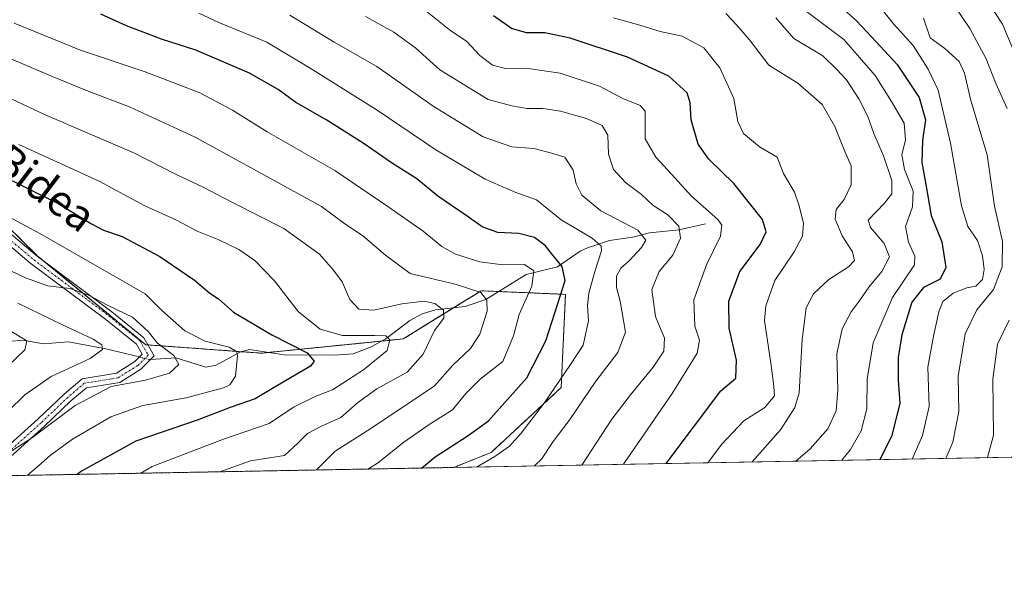
# Model space of a CAD drawing. Units: metres. Extents: x 623499 to 626926, y 4785077 to 4787453.
# Drawn here: x 625226 to 625480, y 4785077 to 4785226 of the extents above; entities that cross this region are included whole.
import ezdxf
from ezdxf.enums import TextEntityAlignment as Align

# ---------------------------------------------------------------- set-up
doc = ezdxf.new("R2010")
doc.units = ezdxf.units.M
doc.header["$MEASUREMENT"] = 0
doc.linetypes.add('TRAZO_Y_PUNTO', pattern=[1, 0.5, -0.25, 0, -0.25])
doc.linetypes.add('TRAZOS', pattern=[0.75, 0.5, -0.25])
for name, color, linetype, lineweight in [('Arbolado forestal', 92, 'TRAZOS', 0), ('Arbolado forestal CxS', 92, 'Continuous', 0), ('Camino', 19, 'Continuous', 0), ('Camino Cxs', 19, 'Continuous', 0), ('Camino eje', 39, 'TRAZO_Y_PUNTO', 13), ('Comarca CxS', 133, 'Continuous', 0), ('Comunidad Autónoma CxS', 142, 'Continuous', 0), ('Corriente natural lineal', 142, 'Continuous', 13), ('Corriente natural lineal oculto', 19, 'TRAZO_Y_PUNTO', 13), ('Curva de nivel maestra', 36, 'Continuous', 30), ('Curva de nivel normal', 36, 'Continuous', 0), ('Espacio natural protegido CxS', 2, 'Continuous', 0), ('Municipio CxS', 142, 'Continuous', 0), ('Pastizal CxS', 92, 'Continuous', 0), ('Provincia CxS', 1, 'Continuous', 0), ('Texto cartográfico', 19, 'Continuous', 0)]:
    doc.layers.add(name, color=color, linetype=linetype, lineweight=lineweight)
doc.styles.add('Arial', font='txt', dxfattribs={"height": 0.2})

# ---------------------------------------------------------------- blocks, each defined once
blk = doc.blocks.new('*U150')
at = {"layer": 'Pastizal CxS', "color": 92, "linetype": 'Continuous', "lineweight": 0}
blk.add_polyline3d([(625975.23, 4785121.66, 940.31), (625337.83, 4785109.91, 627.68), (625347.48, 4785113.78, 628.46), (625365.63, 4785130.58, 630.47), (625366.73, 4785154.73, 625.38), (625344.95, 4785155.65, 614.73), (625324.77, 4785143.19, 606.32), (625288.08, 4785139.5, 597.48), (625258.14, 4785141.69, 589.1), (625230.08, 4785164.73, 591.75), (625191.3, 4785203.34, 600.56)], dxfattribs=at)
blk = doc.blocks.new('*U165')
at = {"layer": 'Curva de nivel normal', "color": 36, "linetype": 'Continuous', "lineweight": 0}
blk.add_polyline3d([(625225.02, 4785152.45, 585), (625236.43, 4785146.93, 585), (625244.54, 4785143.14, 585), (625246.8, 4785141.65, 585), (625246.96, 4785140.49, 585), (625243.74, 4785138.14, 585), (625233.68, 4785133.44, 585), (625226.9, 4785128.73, 585), (625222.52, 4785124.48, 585)], dxfattribs=at)
blk = doc.blocks.new('*U175')
at = {"layer": 'Curva de nivel normal', "color": 36, "linetype": 'Continuous', "lineweight": 0}
for points in [[(625475.92, 4785112.46, 690), (625477.51, 4785118.26, 690), (625477.32, 4785132.74, 690), (625478.53, 4785141.82, 690), (625481.49, 4785148.02, 690)], [(625481.04, 4785202.83, 690), (625478.06, 4785209.29, 690), (625475.54, 4785215.69, 690), (625471.36, 4785223.56, 690), (625455.99, 4785246.44, 690)]]:
    blk.add_polyline3d(points, dxfattribs=at)
blk = doc.blocks.new('*U183')
at = {"layer": 'Curva de nivel normal', "color": 36, "linetype": 'Continuous', "lineweight": 0}
blk.add_polyline3d([(625408.22, 4785227.39, 660), (625410.98, 4785224.52, 660), (625414.31, 4785220.58, 660), (625419.33, 4785214.04, 660), (625426.82, 4785209.44, 660), (625430.23, 4785206.49, 660), (625433.11, 4785203.87, 660), (625436.42, 4785198.18, 660), (625438.98, 4785191.74, 660), (625440.62, 4785188.02, 660), (625440.65, 4785183.07, 660), (625438.83, 4785179.29, 660), (625436.75, 4785176.73, 660), (625436.55, 4785174.19, 660), (625438.33, 4785169.87, 660), (625440.98, 4785165.74, 660), (625441.51, 4785163.53, 660), (625439.96, 4785161.83, 660), (625434.91, 4785158.59, 660), (625430.93, 4785154.88, 660), (625428.99, 4785151.2, 660), (625428.02, 4785143.08, 660), (625427.19, 4785129.26, 660), (625426.09, 4785125.47, 660), (625422.4, 4785119.63, 660), (625415.05, 4785111.34, 660)], dxfattribs=at)
blk = doc.blocks.new('*U186')
at = {"layer": 'Curva de nivel normal', "color": 36, "linetype": 'Continuous', "lineweight": 0}
blk.add_polyline3d([(625325.02, 4785232.7, 645), (625337.06, 4785222.98, 645), (625341.13, 4785220.27, 645), (625344.58, 4785216.6, 645), (625347.9, 4785214.02, 645), (625351.24, 4785213.16, 645), (625356.51, 4785213.26, 645), (625365.36, 4785211.97, 645), (625375.56, 4785208.6, 645), (625381.6, 4785205.47, 645), (625386.1, 4785203.58, 645), (625387.37, 4785202.12, 645), (625387.35, 4785195.01, 645), (625390.1, 4785190.24, 645), (625394.19, 4785185.87, 645), (625399.36, 4785180.11, 645), (625406.14, 4785174.1, 645), (625407.18, 4785172.67, 645), (625406.89, 4785169.78, 645), (625403.19, 4785162.36, 645), (625399.95, 4785153.34, 645), (625400.19, 4785146.48, 645), (625401.41, 4785142.86, 645), (625400.83, 4785139.52, 645), (625394.35, 4785129.02, 645), (625381.785733, 4785110.722203, 645)], dxfattribs=at)
blk = doc.blocks.new('*U200')
at = {"layer": 'Curva de nivel normal', "color": 36, "linetype": 'Continuous', "lineweight": 0}
blk.add_polyline3d([(625421.15, 4785226.32, 665), (625425.86, 4785220.92, 665), (625433.35, 4785216.44, 665), (625436.9, 4785213, 665), (625439.44, 4785210.28, 665), (625442.66, 4785205.36, 665), (625444.97, 4785200.74, 665), (625446.53, 4785196.36, 665), (625449.04, 4785190.58, 665), (625451.17, 4785184.19, 665), (625451.15, 4785180.78, 665), (625449.27, 4785178.29, 665), (625445.02, 4785173.91, 665), (625445.64, 4785172.06, 665), (625449.19, 4785167.92, 665), (625450.53, 4785164.48, 665), (625448.63, 4785160.66, 665), (625445.21, 4785156.58, 665), (625442.74, 4785152.97, 665), (625440.63, 4785150.2, 665), (625438.33, 4785145.78, 665), (625436.99, 4785139.34, 665), (625437.21, 4785129.94, 665), (625436.79, 4785124.56, 665), (625434.6, 4785119.94, 665), (625430.07, 4785114.73, 665), (625426.35, 4785111.54, 665)], dxfattribs=at)
blk = doc.blocks.new('*U204')
at = {"layer": 'Curva de nivel normal', "color": 36, "linetype": 'Continuous', "lineweight": 0}
blk.add_polyline3d([(625403.61, 4785111.12, 655), (625407.09, 4785115.88, 655), (625412.91, 4785121.99, 655), (625418.32, 4785125.41, 655), (625420.84, 4785128.44, 655), (625420.69, 4785130.99, 655), (625419.96, 4785136.33, 655), (625418.27, 4785147.99, 655), (625418.58, 4785151.78, 655), (625420.89, 4785158.3, 655), (625425.92, 4785165.77, 655), (625428.04, 4785169.83, 655), (625428.31, 4785173.19, 655), (625427.1, 4785177.92, 655), (625426, 4785181.22, 655), (625423.12, 4785185.99, 655), (625421.48, 4785190.22, 655), (625416.95, 4785192.9, 655), (625412.78, 4785196.34, 655), (625411.3, 4785199.5, 655), (625410.33, 4785205.41, 655), (625406.65, 4785213.41, 655), (625402.5, 4785218.54, 655), (625396.91, 4785221.59, 655), (625391.2, 4785222.8, 655), (625386, 4785224.41, 655), (625379.19, 4785226.32, 655)], dxfattribs=at)
blk = doc.blocks.new('*U215')
at = {"layer": 'Curva de nivel normal', "color": 36, "linetype": 'Continuous', "lineweight": 0}
blk.add_polyline3d([(625484.5, 4785213.53, 695), (625479.8, 4785224.64, 695), (625475.66, 4785231.02, 695), (625467.12, 4785244.55, 695), (625460.02, 4785258.95, 695), (625457.91, 4785268.05, 695), (625457.06, 4785281.25, 695), (625456.12, 4785298.38, 695), (625457.08, 4785318.98, 695), (625455.63, 4785326.32, 695), (625455.1, 4785329.43, 695), (625457.22, 4785337.09, 695), (625465.48, 4785350.96, 695), (625472.1, 4785358.87, 695), (625475.23, 4785361.21, 695), (625478.45, 4785362.65, 695), (625480.36, 4785365.96, 695)], dxfattribs=at)
blk = doc.blocks.new('*U224')
at = {"layer": 'Curva de nivel normal', "color": 36, "linetype": 'Continuous', "lineweight": 0}
blk.add_polyline3d([(625223.27, 4785145.18, 580), (625227.39, 4785142.67, 580), (625226.88, 4785140.35, 580), (625222.73, 4785136.43, 580)], dxfattribs=at)
blk = doc.blocks.new('*U228')
at = {"layer": 'Curva de nivel normal', "color": 36, "linetype": 'Continuous', "lineweight": 0}
blk.add_polyline3d([(625427.71, 4785229.01, 670), (625438.76, 4785220.68, 670), (625446.9, 4785211.42, 670), (625451.05, 4785204.63, 670), (625454.37, 4785199, 670), (625454.73, 4785194.71, 670), (625453.76, 4785190.86, 670), (625454.47, 4785187.09, 670), (625456.67, 4785181.4, 670), (625456.48, 4785177.38, 670), (625454.67, 4785172.31, 670), (625455.52, 4785168.26, 670), (625457.11, 4785164.6, 670), (625457.01, 4785162.38, 670), (625451.38, 4785153.92, 670), (625446.31, 4785142.17, 670), (625444.78, 4785132.78, 670), (625444.74, 4785125.1, 670), (625443.26, 4785119.42, 670), (625440.5, 4785114.6, 670), (625438.25, 4785111.76, 670)], dxfattribs=at)
blk = doc.blocks.new('*U233')
at = {"layer": 'Curva de nivel normal', "color": 36, "linetype": 'Continuous', "lineweight": 0}
blk.add_polyline3d([(625456.4, 4785112.1, 680), (625459.15, 4785118.16, 680), (625460.8, 4785125.66, 680), (625460.49, 4785135.86, 680), (625461.96, 4785143.89, 680), (625463.31, 4785150.22, 680), (625464.38, 4785152.84, 680), (625467.08, 4785155.03, 680), (625470.57, 4785156.4, 680), (625472.9, 4785156.84, 680), (625474.62, 4785158.59, 680), (625475.09, 4785161.2, 680), (625474.6, 4785164.72, 680), (625473.31, 4785168.66, 680), (625470.82, 4785172.33, 680), (625469.2, 4785177.66, 680), (625466.32, 4785193.84, 680), (625463.14, 4785207.62, 680), (625460.57, 4785212.98, 680), (625456.67, 4785219.13, 680), (625451.62, 4785224.8, 680), (625447.02, 4785230.48, 680)], dxfattribs=at)
blk = doc.blocks.new('*U234')
at = {"layer": 'Curva de nivel normal', "color": 36, "linetype": 'Continuous', "lineweight": 0}
blk.add_polyline3d([(625465.12, 4785112.26, 685), (625467, 4785116.48, 685), (625468.51, 4785124.41, 685), (625468.3, 4785133.51, 685), (625470.17, 4785144.5, 685), (625473.13, 4785150.73, 685), (625477.48, 4785155.95, 685), (625479.74, 4785161.84, 685), (625479.77, 4785168.45, 685), (625477.75, 4785177.52, 685), (625475.8, 4785190.83, 685), (625471.64, 4785204.95, 685), (625469.99, 4785211.99, 685), (625468.59, 4785215.02, 685), (625464.88, 4785218.38, 685), (625461.1, 4785221.1, 685), (625459.39, 4785226.26, 685)], dxfattribs=at)
blk = doc.blocks.new('*U259')
at = {"layer": 'Curva de nivel maestra', "color": 36, "linetype": 'Continuous', "lineweight": 30}
blk.add_polyline3d([(625435.27, 4785231.7, 675), (625442.01, 4785225.54, 675), (625445.91, 4785221.43, 675), (625452.55, 4785214.24, 675), (625458.25, 4785205.68, 675), (625459.85, 4785199.94, 675), (625459.07, 4785194.55, 675), (625458.9, 4785188.87, 675), (625460.01, 4785183.15, 675), (625461.36, 4785175.17, 675), (625464.1, 4785168.32, 675), (625465.11, 4785161.66, 675), (625463.65, 4785158.65, 675), (625459.4, 4785156.54, 675), (625456.32, 4785152.74, 675), (625453.75, 4785144.21, 675), (625452.81, 4785138.35, 675), (625452.78, 4785132.57, 675), (625453.22, 4785126.48, 675), (625451.07, 4785117.96, 675), (625448.1, 4785111.94, 675)], dxfattribs=at)

msp = doc.modelspace()

# ---------------------------------------------------------------- linework, layer by layer
at = {"layer": 'Arbolado forestal', "color": 92, "linetype": 'TRAZOS', "lineweight": 0}
for points in [[(625337.83, 4785109.91, 627.68), (625347.48, 4785113.78, 628.46), (625365.63, 4785130.58, 630.47), (625366.73, 4785154.73, 625.38), (625349.45, 4785155.46, 616.31), (625344.95, 4785155.65, 614.73), (625337.9, 4785151.29, 611.28), (625324.77, 4785143.19, 606.32), (625319.19, 4785142.63, 604.33), (625289.94, 4785139.69, 597.97), (625288.08, 4785139.5, 597.48), (625282.86, 4785139.88, 595.46), (625258.72, 4785141.65, 589.2), (625258.14, 4785141.69, 589.1), (625232.52, 4785162.73, 591.14), (625230.08, 4785164.74, 591.75), (625191.3, 4785203.34, 600.56)], [(625337.83, 4785109.91, 627.68), (625219.55, 4785107.73, 590.81), (625218.02, 4785107.71, 590.22), (625216.5, 4785107.68, 589.63), (625036.74, 4785104.37, 568.37)]]:
    msp.add_polyline3d(points, dxfattribs=at)
at = {"layer": 'Arbolado forestal CxS', "color": 92, "linetype": 'Continuous', "lineweight": 0}
msp.add_polyline3d([(625337.83, 4785109.91, 627.68), (625036.74, 4785104.37, 568.37), (625040.71, 4785118.14, 560.99), (625028.86, 4785131.38, 555.46), (625031.46, 4785146.58, 546.26), (625033.69, 4785161.63, 536.13), (625036.5, 4785171.88, 532.14), (625052.76, 4785167.82, 538.72), (625064.97, 4785163.85, 541.83), (625078.79, 4785167.24, 548.77), (625096.32, 4785200.31, 570.6), (625130.39, 4785215.34, 589.74), (625147.08, 4785225.03, 596.74), (625165.59, 4785223.42, 603.1), (625191.3, 4785203.34, 600.56), (625230.08, 4785164.73, 591.75), (625258.14, 4785141.69, 589.1), (625288.08, 4785139.5, 597.48), (625324.77, 4785143.19, 606.32), (625344.95, 4785155.65, 614.73), (625366.73, 4785154.73, 625.38), (625365.63, 4785130.58, 630.47), (625347.48, 4785113.78, 628.46), (625337.83, 4785109.91, 627.68)], close=True, dxfattribs=at)
at = {"layer": 'Camino', "color": 19, "linetype": 'Continuous', "lineweight": 0}
for points in [[(625214.99, 4785177.26, 594.05), (625230.02, 4785164.6, 591.67), (625249.38, 4785150.16, 589.81), (625257.68, 4785143.49, 589.26), (625260.33, 4785138.8, 588.81), (625256.86, 4785135.33, 588.93), (625251.44, 4785131.94, 590.12), (625242.81, 4785130.53, 588.89), (625238.81, 4785127.13, 589.24), (625232, 4785120.63, 590.09), (625222.42, 4785111.99, 590.54)], [(625220.52, 4785113.64, 589.33), (625230.3, 4785122.46, 588.84), (625237.14, 4785128.99, 588.33), (625241.72, 4785132.89, 588.09), (625250.55, 4785134.33, 588.83), (625255.29, 4785137.3, 588.43), (625257.22, 4785139.22, 588.66), (625255.74, 4785141.84, 588.72), (625247.85, 4785148.18, 588.91), (625228.47, 4785162.64, 590.86), (625213.34, 4785175.37, 593.5)]]:
    msp.add_polyline3d(points, dxfattribs=at)
at = {"layer": 'Camino Cxs', "color": 19, "linetype": 'Continuous', "lineweight": 0}
for points in [[(625214.99, 4785177.26, 594.05), (625230.02, 4785164.6, 591.67), (625249.38, 4785150.16, 589.81), (625257.68, 4785143.49, 589.26), (625260.33, 4785138.8, 588.81), (625256.86, 4785135.33, 588.93), (625251.44, 4785131.94, 590.12), (625242.81, 4785130.53, 588.89), (625238.81, 4785127.13, 589.24), (625232, 4785120.63, 590.09), (625222.42, 4785111.99, 590.54)], [(625220.52, 4785113.64, 589.33), (625230.3, 4785122.46, 588.84), (625237.14, 4785128.99, 588.33), (625241.72, 4785132.89, 588.09), (625250.55, 4785134.33, 588.83), (625255.29, 4785137.3, 588.43), (625257.22, 4785139.22, 588.66), (625255.74, 4785141.84, 588.72), (625247.85, 4785148.18, 588.91), (625228.47, 4785162.64, 590.86), (625213.34, 4785175.37, 593.5)]]:
    msp.add_polyline3d(points, dxfattribs=at)
at = {"layer": 'Camino eje', "color": 39, "linetype": 'TRAZO_Y_PUNTO', "lineweight": 13}
msp.add_polyline3d([(625214.17, 4785176.32, 593.77), (625229.25, 4785163.62, 591.18), (625248.61, 4785149.17, 589.33), (625256.71, 4785142.66, 588.94), (625258.77, 4785139.01, 588.75), (625256.08, 4785136.31, 588.73), (625251, 4785133.14, 589.48), (625242.26, 4785131.71, 588.45), (625237.98, 4785128.06, 588.77), (625231.15, 4785121.55, 589.48), (625221.47, 4785112.82, 590.11)], dxfattribs=at)
at = {"layer": 'Comarca CxS', "color": 133, "linetype": 'Continuous', "lineweight": 0}
msp.add_polyline3d([(626925.9, 4785139.17, 970.6), (623541.08, 4785076.81, 358.78), (623499.02, 4787390.44, 429.61), (626882.71, 4787452.8, 554.83), (626925.9, 4785139.17, 970.6)], close=True, dxfattribs=at)
msp.add_polyline3d([(626925.9, 4785139.17, 970.6), (623541.08, 4785076.81, 358.78), (623499.02, 4787390.44, 429.61), (626882.71, 4787452.8, 554.83), (626925.9, 4785139.17, 970.6)], close=True, dxfattribs=at)
at = {"layer": 'Comunidad Autónoma CxS', "color": 142, "linetype": 'Continuous', "lineweight": 0}
msp.add_polyline3d([(626925.9, 4785139.17, 970.6), (623541.08, 4785076.81, 358.78), (623499.02, 4787390.44, 429.61), (626882.71, 4787452.8, 554.83), (626925.9, 4785139.17, 970.6)], close=True, dxfattribs=at)
msp.add_polyline3d([(626925.9, 4785139.17, 970.6), (623541.08, 4785076.81, 358.78), (623499.02, 4787390.44, 429.61), (626882.71, 4787452.8, 554.83), (626925.9, 4785139.17, 970.6)], close=True, dxfattribs=at)
at = {"layer": 'Corriente natural lineal', "color": 142, "linetype": 'Continuous', "lineweight": 13}
for points in [[(625403, 4785173, 643.05), (625396.18, 4785171.47, 639.79), (625388.47, 4785170.67, 635.52), (625384.13, 4785169.5, 633.76), (625378.14, 4785168.65, 630.82), (625372.43, 4785166.76, 628.58), (625370.53, 4785165.87, 627.73), (625364.65, 4785161.85, 624.2), (625356.54, 4785159.83, 618.75), (625346.16, 4785153.43, 613.99), (625340.75, 4785151.61, 612.23), (625333.1, 4785150.76, 609.51), (625329.65, 4785149.7, 608.43), (625326.47, 4785147.99, 607.55), (625320.25, 4785143.2, 604.46), (625316.3, 4785141.07, 603.55), (625311.85, 4785139.35, 603.01), (625307.01, 4785138.94, 601.34), (625294, 4785139.08, 598.25), (625285, 4785140.43, 596.65), (625282.49, 4785139.78, 595.25), (625276.37, 4785136.42, 592.34), (625273.72, 4785135.85, 591.88), (625265.9, 4785138.33, 589.5), (625259.42, 4785137.89, 588.79)], [(625256.51, 4785138.51, 588.54), (625247.84, 4785140.61, 586.01), (625238.2, 4785142.42, 583.13), (625231.71, 4785141.89, 581.45), (625226.9, 4785142.77, 579.44), (625222.16, 4785142.64, 578.51)]]:
    msp.add_polyline3d(points, dxfattribs=at)
at = {"layer": 'Corriente natural lineal oculto', "color": 19, "linetype": 'TRAZO_Y_PUNTO', "lineweight": 13}
msp.add_polyline3d([(625259.42, 4785137.89, 588.79), (625259.16, 4785137.87, 588.77), (625256.51, 4785138.51, 588.54)], dxfattribs=at)
at = {"layer": 'Curva de nivel maestra', "color": 36, "linetype": 'Continuous', "lineweight": 30}
for points in [[(625329.51, 4785109.76, 625), (625333.02, 4785112.63, 625), (625341.57, 4785118.22, 625), (625346.87, 4785122.01, 625), (625351.08, 4785126.76, 625), (625356.71, 4785133.08, 625), (625361.62, 4785142.69, 625), (625364.8, 4785152.37, 625), (625366.64, 4785158.32, 625), (625365.91, 4785161.95, 625), (625363.45, 4785164.87, 625), (625361.45, 4785167.35, 625), (625358.73, 4785169.41, 625), (625354.68, 4785170.52, 625), (625349.27, 4785170.7, 625), (625345.18, 4785172.23, 625), (625341.31, 4785174.98, 625), (625333.74, 4785180.16, 625), (625328.28, 4785184.61, 625), (625321.69, 4785188.76, 625), (625314.7, 4785193.69, 625), (625304.96, 4785199.85, 625), (625296.94, 4785204.43, 625), (625292.43, 4785207.78, 625), (625284.96, 4785212.01, 625), (625271.09, 4785217.9, 625), (625262.23, 4785220.78, 625), (625253.2, 4785224.23, 625), (625246.5, 4785227.26, 625)], [(625392.77, 4785110.92, 650), (625406.92, 4785129.75, 650), (625410.85, 4785132.99, 650), (625410.96, 4785137.66, 650), (625409.08, 4785145.99, 650), (625408.97, 4785152.99, 650), (625411.83, 4785160.66, 650), (625417.1, 4785167.66, 650), (625418.68, 4785170.89, 650), (625417.72, 4785174.14, 650), (625410.27, 4785183.4, 650), (625403.85, 4785189.7, 650), (625401.11, 4785193.64, 650), (625399.29, 4785199.93, 650), (625399.04, 4785204.28, 650), (625398.19, 4785206.9, 650), (625393.45, 4785211.2, 650), (625382.75, 4785216.16, 650), (625367.98, 4785221.06, 650), (625361.36, 4785222.44, 650), (625356.64, 4785222.39, 650), (625352.8, 4785223.55, 650), (625348.08, 4785226.83, 650)], [(625212.05, 4785189.79, 600), (625235.52, 4785178.27, 600), (625244.13, 4785172.99, 600), (625247.19, 4785171.37, 600), (625252.06, 4785169.73, 600), (625261.82, 4785164.5, 600), (625270.8, 4785158.36, 600), (625274.7, 4785155.01, 600), (625276.97, 4785153.56, 600), (625280.86, 4785150.1, 600), (625290.73, 4785144.26, 600), (625299.93, 4785139.56, 600), (625301.76, 4785137.41, 600), (625300.75, 4785136.16, 600), (625292.27, 4785131.14, 600), (625286.42, 4785127.71, 600), (625279.96, 4785125.44, 600), (625271.42, 4785122.17, 600), (625255.58, 4785116.76, 600), (625241.55, 4785108.98, 600), (625240.41, 4785108.12, 600)]]:
    msp.add_polyline3d(points, dxfattribs=at)
at = {"layer": 'Curva de nivel normal', "color": 36, "linetype": 'Continuous', "lineweight": 0}
for points in [[(625343.75, 4785110.02, 630), (625348.43, 4785112.71, 630), (625352.25, 4785115.44, 630), (625355.25, 4785118.81, 630), (625361.2, 4785126.53, 630), (625368, 4785136.57, 630), (625371.3, 4785141.6, 630), (625372.66, 4785147.89, 630), (625372.48, 4785151.87, 630), (625372.81, 4785155.01, 630), (625374.35, 4785160.61, 630), (625376.05, 4785166.03, 630), (625375.95, 4785167.23, 630), (625373.69, 4785169.3, 630), (625365.61, 4785173.98, 630), (625359.24, 4785179.2, 630), (625353.93, 4785181.08, 630), (625345.98, 4785184.53, 630), (625333.17, 4785192.1, 630), (625318.04, 4785202.45, 630), (625300.65, 4785213.3, 630), (625289.52, 4785220.02, 630), (625277.24, 4785224.98, 630), (625271.91, 4785227.48, 630)], [(625224.1, 4785224.92, 620), (625241.24, 4785217.9, 620), (625257.97, 4785212.34, 620), (625272.16, 4785206.89, 620), (625280.64, 4785202.41, 620), (625289.53, 4785196.76, 620), (625307.05, 4785186.77, 620), (625320.53, 4785177.63, 620), (625329.92, 4785171.09, 620), (625334.72, 4785167.14, 620), (625338.33, 4785165.1, 620), (625344.59, 4785163.12, 620), (625350.56, 4785162.38, 620), (625356.16, 4785162.45, 620), (625358.58, 4785160.79, 620), (625358.08, 4785156.82, 620), (625354.72, 4785149.52, 620), (625353.27, 4785143.99, 620), (625350.5, 4785137.33, 620), (625344.63, 4785132.76, 620), (625340.95, 4785129.04, 620), (625337.53, 4785124.84, 620), (625331.44, 4785120.99, 620), (625324.91, 4785116.46, 620), (625318.09, 4785111.05, 620), (625315.62, 4785109.5, 620)], [(625295.39, 4785226.97, 635), (625306.9, 4785220, 635), (625317.91, 4785213.69, 635), (625332.54, 4785203.48, 635), (625345.43, 4785195.53, 635), (625352.87, 4785192.92, 635), (625358.58, 4785192.5, 635), (625362.91, 4785191.34, 635), (625366.6, 4785190.22, 635), (625368.75, 4785186.86, 635), (625369.51, 4785183.32, 635), (625370.96, 4785180.4, 635), (625375.88, 4785176.33, 635), (625385.44, 4785171.33, 635), (625387.54, 4785168.78, 635), (625386.37, 4785166.84, 635), (625383.24, 4785163.42, 635), (625381.06, 4785161.52, 635), (625379.96, 4785159.41, 635), (625379.98, 4785156.47, 635), (625380.87, 4785152.99, 635), (625382.31, 4785144.93, 635), (625380.26, 4785139.66, 635), (625374.6, 4785132.28, 635), (625367.74, 4785122.09, 635), (625363.56, 4785116.66, 635), (625360.54, 4785112.09, 635), (625358.75, 4785110.3, 635)], [(625371, 4785110.52, 640), (625378.76, 4785122.4, 640), (625383.54, 4785128.73, 640), (625389.45, 4785135.84, 640), (625392.18, 4785140.02, 640), (625392.37, 4785143.34, 640), (625390, 4785149.02, 640), (625389.11, 4785155.99, 640), (625390.94, 4785160.66, 640), (625394.51, 4785164.83, 640), (625396.52, 4785169.28, 640), (625396.11, 4785172.36, 640), (625393.31, 4785175.25, 640), (625389.36, 4785177.84, 640), (625386.41, 4785180.55, 640), (625382.24, 4785183.67, 640), (625379.18, 4785187.03, 640), (625377.84, 4785191.04, 640), (625377.72, 4785195.95, 640), (625376.27, 4785198.41, 640), (625372.17, 4785200.24, 640), (625365.43, 4785202.14, 640), (625360.86, 4785202.82, 640), (625356.87, 4785202.85, 640), (625352.9, 4785203.49, 640), (625346.77, 4785205.14, 640), (625334.24, 4785212.86, 640), (625328.04, 4785218.5, 640), (625322.36, 4785222.6, 640), (625315, 4785226.65, 640)], [(625216.7, 4785218.45, 615), (625233.81, 4785211.22, 615), (625242.84, 4785207.46, 615), (625254.08, 4785203.16, 615), (625270.91, 4785195.4, 615), (625288.72, 4785185.66, 615), (625303.59, 4785177.45, 615), (625309.64, 4785172.99, 615), (625314.23, 4785169.99, 615), (625320.17, 4785164.84, 615), (625326.52, 4785160.16, 615), (625338.24, 4785157.4, 615), (625344.81, 4785155.24, 615), (625346.41, 4785153.25, 615), (625346.52, 4785150.37, 615), (625344.57, 4785144.44, 615), (625342.16, 4785140.67, 615), (625337.64, 4785136.41, 615), (625332.89, 4785131.08, 615), (625325.93, 4785126.35, 615), (625315.44, 4785119.36, 615), (625307.16, 4785114.12, 615), (625302.37, 4785109.26, 615)], [(625213, 4785210.15, 610), (625231.95, 4785201.27, 610), (625255.24, 4785191.26, 610), (625265.83, 4785185.82, 610), (625272.82, 4785182.57, 610), (625280.81, 4785178.41, 610), (625293.84, 4785171.77, 610), (625303.07, 4785165.16, 610), (625306.77, 4785160.96, 610), (625308.98, 4785157.99, 610), (625310.98, 4785153.36, 610), (625313.24, 4785150.91, 610), (625317.2, 4785150.6, 610), (625324.41, 4785152.23, 610), (625330.22, 4785152.92, 610), (625332.98, 4785152.36, 610), (625335.16, 4785150.65, 610), (625335.24, 4785148.59, 610), (625332.88, 4785145.37, 610), (625329.92, 4785139.26, 610), (625325.82, 4785134.56, 610), (625317.93, 4785130.3, 610), (625312.91, 4785126.66, 610), (625308.63, 4785122.86, 610), (625303.61, 4785120.62, 610), (625300.02, 4785118.66, 610), (625297.55, 4785116.26, 610), (625294.03, 4785113.05, 610), (625285.24, 4785111.6, 610), (625277.3, 4785108.8, 610)], [(625225.32, 4785193.51, 605), (625246.26, 4785183.95, 605), (625257.77, 4785177.72, 605), (625266.08, 4785173.96, 605), (625271.48, 4785171.1, 605), (625277.06, 4785168.81, 605), (625282.22, 4785166.3, 605), (625286.38, 4785163.47, 605), (625291.46, 4785158.21, 605), (625297.55, 4785150.3, 605), (625303.25, 4785145.67, 605), (625309.04, 4785144.04, 605), (625317.33, 4785144.09, 605), (625320.3, 4785143.97, 605), (625321.32, 4785142.92, 605), (625320.6, 4785140.19, 605), (625314.45, 4785135.17, 605), (625306.48, 4785130.03, 605), (625302.19, 4785128.36, 605), (625296.36, 4785125.56, 605), (625290.08, 4785121.26, 605), (625278.23, 4785117.23, 605), (625259.84, 4785110.16, 605), (625256.85, 4785108.42, 605)], [(625213.19, 4785179.92, 595), (625230.76, 4785170.48, 595), (625258, 4785154.84, 595), (625262.21, 4785150.62, 595), (625268.3, 4785145.24, 595), (625273.5, 4785142.58, 595), (625279.77, 4785141.01, 595), (625281.61, 4785139.94, 595), (625281.86, 4785138.87, 595), (625281.35, 4785133.54, 595), (625279.9, 4785131.31, 595), (625278.24, 4785130.5, 595), (625268.62, 4785127.94, 595), (625257.39, 4785125.99, 595), (625249.11, 4785123.01, 595), (625239.17, 4785117.21, 595), (625233.43, 4785113.05, 595), (625230.43, 4785110.36, 595), (625227.59, 4785107.88, 595)], [(625221.06, 4785161.86, 590), (625227.02, 4785158.98, 590), (625232.83, 4785156.97, 590), (625238.49, 4785156.24, 590), (625243.18, 4785154.6, 590), (625248.44, 4785151.85, 590), (625254.74, 4785148.82, 590), (625258.74, 4785145.15, 590), (625261.23, 4785142.09, 590), (625265.45, 4785138.92, 590), (625266.72, 4785136.58, 590), (625264.26, 4785134.3, 590), (625258.07, 4785132.54, 590), (625249.2, 4785130.88, 590), (625239.91, 4785125.94, 590), (625228.58, 4785117.52, 590), (625222.58, 4785113.65, 590)]]:
    msp.add_polyline3d(points, dxfattribs=at)
at = {"layer": 'Espacio natural protegido CxS', "color": 2, "linetype": 'Continuous', "lineweight": 0}
msp.add_polyline3d([(626925.9, 4785139.17, 970.6), (623541.08, 4785076.81, 358.78)], dxfattribs=at)
msp.add_polyline3d([(626925.9, 4785139.17, 970.6), (623541.08, 4785076.81, 358.78)], dxfattribs=at)
msp.add_polyline3d([(626925.9, 4785139.17, 970.6), (623541.08, 4785076.81, 358.78)], dxfattribs=at)
msp.add_polyline3d([(626925.9, 4785139.17, 970.6), (623541.08, 4785076.81, 358.78)], dxfattribs=at)
at = {"layer": 'Municipio CxS', "color": 142, "linetype": 'Continuous', "lineweight": 0}
msp.add_polyline3d([(626925.9, 4785139.17, 970.6), (623541.08, 4785076.81, 358.78), (623499.02, 4787390.44, 429.61), (626882.71, 4787452.8, 554.83), (626925.9, 4785139.17, 970.6)], close=True, dxfattribs=at)
msp.add_polyline3d([(626925.9, 4785139.17, 970.6), (623541.08, 4785076.81, 358.78), (623499.02, 4787390.44, 429.61), (626882.71, 4787452.8, 554.83), (626925.9, 4785139.17, 970.6)], close=True, dxfattribs=at)
at = {"layer": 'Pastizal CxS', "color": 92, "linetype": 'Continuous', "lineweight": 0}
for points in [[(625337.83, 4785109.91, 627.68), (625347.48, 4785113.78, 628.46), (625365.63, 4785130.58, 630.47), (625366.73, 4785154.73, 625.38), (625349.45, 4785155.46, 616.31), (625344.95, 4785155.65, 614.73), (625337.9, 4785151.29, 611.28), (625324.77, 4785143.19, 606.32), (625319.19, 4785142.63, 604.33), (625289.94, 4785139.69, 597.97), (625288.08, 4785139.5, 597.48), (625282.86, 4785139.88, 595.46), (625258.72, 4785141.65, 589.2), (625258.14, 4785141.69, 589.1), (625232.52, 4785162.73, 591.14), (625230.08, 4785164.74, 591.75), (625191.3, 4785203.34, 600.56)], [(625975.23, 4785121.66, 940.31), (625831.05, 4785119, 852.67), (625697.61, 4785116.54, 789.23), (625695.44, 4785116.5, 788.4), (625693.06, 4785116.46, 788.32), (625690.68, 4785116.41, 787.96), (625523.57, 4785113.33, 713.15), (625522.22, 4785113.31, 712.62), (625520.88, 4785113.29, 712.03), (625337.83, 4785109.91, 627.68)]]:
    msp.add_polyline3d(points, dxfattribs=at)
at = {"layer": 'Provincia CxS', "color": 1, "linetype": 'Continuous', "lineweight": 0}
msp.add_polyline3d([(626925.9, 4785139.17, 970.6), (623541.08, 4785076.81, 358.78), (623499.02, 4787390.44, 429.61), (626882.71, 4787452.8, 554.83), (626925.9, 4785139.17, 970.6)], close=True, dxfattribs=at)
msp.add_polyline3d([(626925.9, 4785139.17, 970.6), (623541.08, 4785076.81, 358.78), (623499.02, 4787390.44, 429.61), (626882.71, 4787452.8, 554.83), (626925.9, 4785139.17, 970.6)], close=True, dxfattribs=at)

# ---------------------------------------------------------------- block references
at = {"layer": 'Curva de nivel maestra', "color": 36, "linetype": 'Continuous', "lineweight": 30}
msp.add_blockref('*U259', (0, 0), dxfattribs=at)
at = {"layer": 'Curva de nivel normal', "color": 36, "linetype": 'Continuous', "lineweight": 0}
for name in ['*U204', '*U183', '*U200', '*U228', '*U233', '*U234', '*U175', '*U215', '*U186', '*U224', '*U165']:
    msp.add_blockref(name, (0, 0), dxfattribs=at)
at = {"layer": 'Pastizal CxS', "color": 92, "linetype": 'Continuous', "lineweight": 0}
msp.add_blockref('*U150', (0, 0), dxfattribs=at)

# ---------------------------------------------------------------- texts
at = {"layer": 'Texto cartográfico', "color": 19, "linetype": 'Continuous', "lineweight": 0, "style": 'Arial'}
msp.add_text('Itzulegiko Bidea', height=8, rotation=-37.1644, dxfattribs=at).set_placement((625211.18, 4785198.18), align=Align.MIDDLE_CENTER)

doc.saveas('drawing.dxf')
